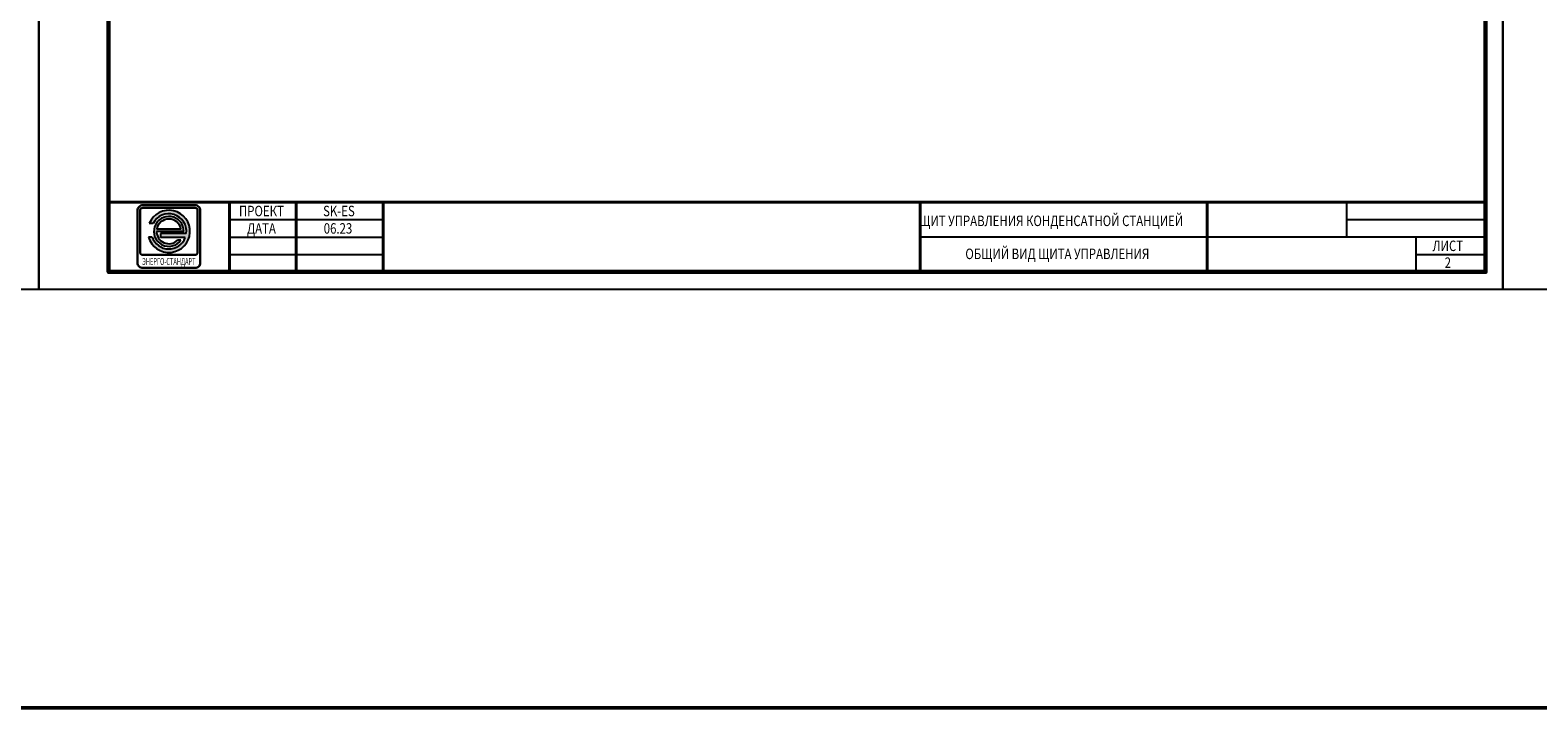
# Model space of a CAD drawing. Units: millimetres. Extents: x 2255 to 4497, y 3970 to 4520.
# Drawn here: x 2751 to 3183, y 3970 to 4165 of the extents above; entities that cross this region are included whole.
import ezdxf
from ezdxf.enums import TextEntityAlignment as Align

# ---------------------------------------------------------------- set-up
doc = ezdxf.new("R2010")
doc.units = ezdxf.units.MM
doc.layers.add('0 @ 1', color=7, linetype='Continuous')
doc.layers.add('LOGO', color=140, linetype='Continuous')
doc.styles.add('WIN_ESKD', font='WIN_ESKD.SHX')
doc.styles.add('АРИАЛ', font='arial.ttf')

msp = doc.modelspace()

# ---------------------------------------------------------------- hatches: boundary and pattern name
h = msp.add_hatch(color=1)
h.paths.add_polyline_path([(2784.85, 4105.31, 6.036635), (2785.08, 4109.21), (2786.19, 4109.21, -0.839225), (2795.7, 4106.32), (2788.31, 4106.32), (2788.31, 4105.14), (2795.41, 4105.14, -0.703464), (2785.91, 4105.31)])
h.paths.add_polyline_path([(2787.15, 4106.93, 0.659462), (2793.13, 4104.37), (2794.15, 4104.37, -6.218317), (2794.99, 4106.93)])
h.paths.add_polyline_path([(2787.21, 4107.58, -0.829234), (2794.17, 4107.58)], flags=16)

# ---------------------------------------------------------------- linework, layer by layer
at = {"color": 1}
for p, q in [((2786.19, 4109.21), (2785.08, 4109.21)), ((2785.91, 4105.31), (2784.85, 4105.31)), ((2794.99, 4106.93), (2787.15, 4106.93)), ((2794.17, 4107.58), (2787.21, 4107.58)), ((2788.31, 4106.32), (2788.31, 4105.14)), ((2795.7, 4106.32), (2788.31, 4106.32)), ((2795.41, 4105.14), (2788.31, 4105.14)), ((2794.15, 4104.37), (2793.13, 4104.37))]:
    msp.add_line(p, q, dxfattribs=at)
at = {"color": 3, "lineweight": 50}
msp.add_line((4496.81, 3970.32), (2255.46, 3970.32), dxfattribs=at)
for points in [[(2333.4, 4090.32), (2753.4, 4090.32), (2753.4, 4387.32), (2333.4, 4387.32)], [(2753.4, 4090.32), (3173.4, 4090.32), (3173.4, 4387.32), (2753.4, 4387.32)], [(3173.4, 4090.32), (3593.4, 4090.32), (3593.4, 4387.32), (3173.4, 4387.32)]]:
    msp.add_lwpolyline(points, close=True)
at = {"lineweight": 60}
msp.add_lwpolyline([(2773.4, 4382.32), (2773.4, 4095.32), (3168.4, 4095.32), (3168.4, 4382.32)], close=True, dxfattribs=at)
at = {"lineweight": 40}
for points in [[(2773.4, 4115.29), (3168.4, 4115.29)], [(2808.11, 4095.32), (2808.11, 4115.29)], [(2827.22, 4095.32), (2827.22, 4115.29)], [(2852.18, 4095.32), (2852.18, 4115.29)], [(3006.22, 4095.32), (3006.22, 4095.32), (3006.22, 4115.29)], [(3088.58, 4095.32), (3088.58, 4115.29)]]:
    msp.add_lwpolyline(points, dxfattribs=at)
for points in [[(3128.52, 4115.29), (3128.52, 4105.3)], [(2808.11, 4110.29), (2852.18, 4110.29)], [(3128.52, 4110.29), (3168.4, 4110.29)], [(2808.11, 4105.3), (2852.18, 4105.3)], [(3091.08, 4105.3), (3006.22, 4105.3)], [(3168.4, 4105.3), (3088.58, 4105.3)], [(3148.43, 4105.3), (3148.43, 4095.32)], [(2808.11, 4100.31), (2812.25, 4100.31), (2852.18, 4100.31)], [(2814.75, 4100.31), (2852.18, 4100.31)], [(3148.43, 4100.31), (3168.4, 4100.31)]]:
    msp.add_lwpolyline(points)
at = {"color": 1}
for radius, start, end in [(6.06, 195.478, 157.8543), (5.04, 353.0635, 153.0804), (4.3, 0, 323.4567), (3.54, 10.6666, 169.3334), (5.04, 198.6941, 339.1941), (3.54, 180, 313.6133)]:
    msp.add_arc((2790.69, 4106.93), radius, start, end, dxfattribs=at)
at = {"layer": 'LOGO', "color": 1, "lineweight": 30}
for p, q in [((2798.19, 4113.68), (2783.19, 4113.68)), ((2782.44, 4112.93), (2782.44, 4100.93)), ((2798.94, 4100.93), (2798.94, 4112.93)), ((2783.19, 4100.18), (2798.19, 4100.18))]:
    msp.add_line(p, q, dxfattribs=at)
msp.add_lwpolyline([(2798.19, 4114.43), (2783.19, 4114.43, 0.414214), (2781.69, 4112.93), (2781.69, 4097.93, 0.414214), (2783.19, 4096.43), (2798.19, 4096.43, 0.414214), (2799.69, 4097.93), (2799.69, 4112.93, 0.414214)], format="xyb", close=True, dxfattribs=at)
for centre, start, end in [((2783.19, 4112.93), 90, 180), ((2798.19, 4112.93), 0, 90), ((2783.19, 4100.93), 180, 270), ((2798.19, 4100.93), 270, 0)]:
    msp.add_arc(centre, 0.75, start, end, dxfattribs=at)

# ---------------------------------------------------------------- texts
at = {"linetype": 'Continuous', "lineweight": 30, "style": 'WIN_ESKD', "width": 0.8}
for s, p in [('ПРОЕКТ', (2817.25, 4111.27)), ('SK-ES', (2839.48, 4111.27)), ('ДАТА', (2817.25, 4106.28)), ('06.23', (2839.21, 4106.28)), ('ЩИТ УПРАВЛЕНИЯ КОНДЕНСАТНОЙ СТАНЦИЕЙ', (3043.8, 4108.45)), ('ОБЩИЙ ВИД ЩИТА УПРАВЛЕНИЯ', (3045.56, 4098.98)), ('ЛИСТ', (3157.58, 4101.29)), ('2', (3157.58, 4096.46))]:
    msp.add_text(s, height=3, dxfattribs=at).set_placement(p, align=Align.CENTER)
at = {"layer": '0 @ 1', "color": 7, "insert": (2790.69, 4098.3), "char_height": 2, "width": 15, "attachment_point": 5, "style": 'АРИАЛ'}
msp.add_mtext('\\pxqc;{\\fArial|b1|i0|c0|p34;\\W0.6;\\C255;ЭНЕРГО-СТАНДАРТ}', dxfattribs=at)

doc.saveas('drawing.dxf')
